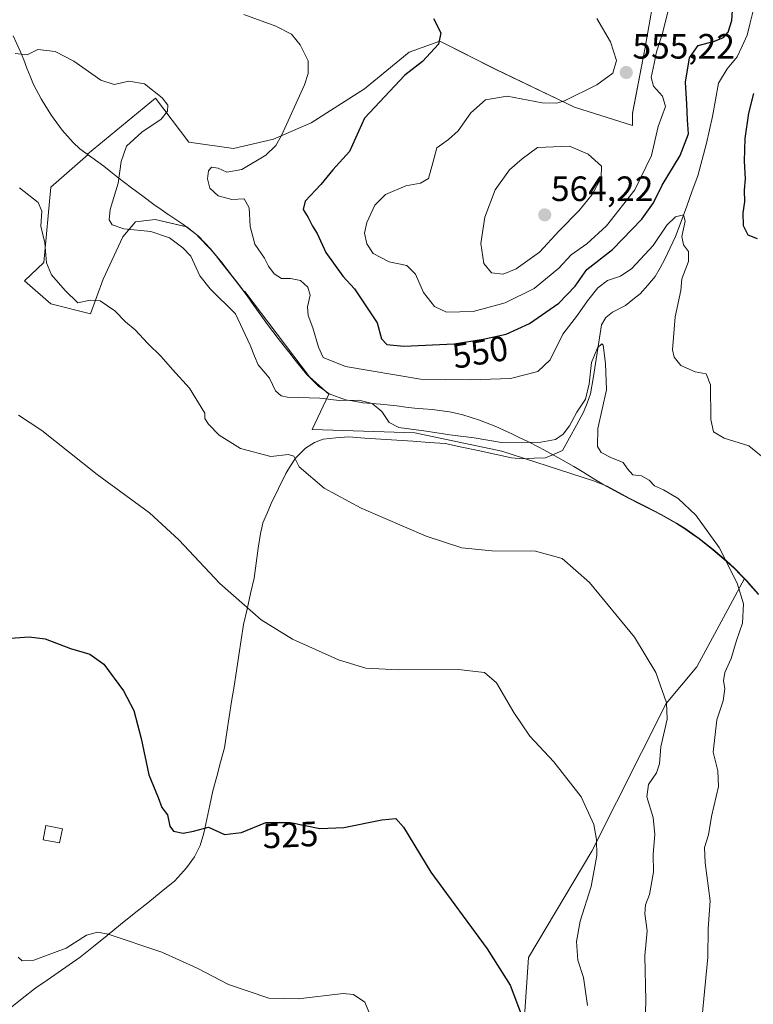
# Model space of a CAD drawing. Units: metres. Extents: x 641892 to 645359, y 4713689 to 4716073.
# Drawn here: x 644928 to 645136, y 4715584 to 4715865 of the extents above; entities that cross this region are included whole.
import ezdxf
from ezdxf.enums import TextEntityAlignment as Align

# ---------------------------------------------------------------- set-up
doc = ezdxf.new("R2010")
doc.units = ezdxf.units.M
doc.header["$MEASUREMENT"] = 0
for name, color, linetype, lineweight in [('Arbolado forestal CxS', 92, 'Continuous', 0), ('Carátula', 7, 'Continuous', 5), ('Corriente natural lineal', 142, 'Continuous', 13), ('Cultivos herbáceos CxS', 92, 'Continuous', 0), ('Curva de nivel maestra', 36, 'Continuous', 30), ('Curva de nivel normal', 36, 'Continuous', 0), ('Edificación ligera', 1, 'Continuous', 0), ('Edificación ligera Cxs', 1, 'Continuous', 0), ('Matorral CxS', 135, 'Continuous', 0), ('Municipio', 9, 'Continuous', 13), ('Municipio CxS', 142, 'Continuous', 0), ('Punto de cota en terreno', 7, 'Continuous', 0), ('Rótulo de curva de nivel directora', 19, 'Continuous', 0), ('Rótulo de punto de cota en terreno', 19, 'Continuous', 0)]:
    doc.layers.add(name, color=color, linetype=linetype, lineweight=lineweight)
doc.styles.add('Arial', font='txt', dxfattribs={"height": 0.2})

# ---------------------------------------------------------------- blocks, each defined once
blk = doc.blocks.new('*U150')
at = {"layer": 'Cultivos herbáceos CxS', "color": 92, "linetype": 'Continuous', "lineweight": 0}
blk.add_polyline3d([(645108.9451, 4715876.2079, 556.1326), (645105.4647, 4715856.1869, 554.7024), (645101.9835, 4715837.907, 556.1679), (645101.9833, 4715834.425, 556.9143), (645085.4515, 4715839.6471, 556.1979), (645063.1277, 4715850.4012, 553.4146), (645047.1539, 4715858.4742, 550.5131), (645038.4639, 4715855.3163, 549.7933), (645025.7147, 4715844.8743, 548.4516), (645010.5825, 4715835.1625, 546.6905), (644999.8375, 4715830.5865, 545.5388), (644988.4355, 4715827.9095, 544.1349), (644975.7106, 4715829.6665, 542.9386), (644966.2425, 4715842.2597, 539.9455), (644946.9075, 4715826.2756, 538.97), (644947.0787, 4715826.1523, 538.9697), (644936.4767, 4715816.9183, 536.3631), (644934.4882, 4715795.4455, 535.0727), (644928.9813, 4715790.2289, 533.2485), (644936.4761, 4715783.6709, 533.3209), (644947.7867, 4715780.8431, 534.1452), (644951.3215, 4715790.7402, 535.8313), (644956.9769, 4715802.7577, 538.9289), (644960.5117, 4715806.9993, 540.0972), (644966.1671, 4715807.7062, 540.5163), (644975.1125, 4715805.6418, 541.3725), (644978.0181, 4715803.3645, 541.6266), (644978.4581, 4715802.9645, 541.678), (644981.918, 4715799.3545, 541.821), (644985.0779, 4715795.4745, 541.9545), (644988.1279, 4715791.4945, 541.8602), (644989.3079, 4715789.9945, 541.8324), (644991.3729, 4715787.2659, 541.624), (644991.6157, 4715787.2054, 541.664), (645010.085, 4715762.9335, 541.9337), (645015.5955, 4715757.9662, 539.669), (645010.8118, 4715747.9045, 536.2587), (645040.0551, 4715746.9707, 538.6376), (645064.8132, 4715741.7583, 538.3375), (645090.8741, 4715733.2883, 538.4006), (645094.7167, 4715731.8168, 538.6197), (645096.8267, 4715730.6039, 538.5469), (645101.2368, 4715728.2541, 538.4984), (645105.7167, 4715726.0039, 538.6235), (645110.1666, 4715723.7239, 538.8447), (645114.5165, 4715721.2637, 539.09), (645116.9066, 4715719.7637, 539.2672), (645120.9766, 4715716.8637, 539.5126), (645124.8964, 4715713.7539, 539.8668), (645128.6963, 4715710.4837, 540.2121), (645131.0164, 4715708.3937, 540.5681), (645133.8063, 4715705.5038, 541.0127), (645129.7371, 4715697.9503, 539.7406), (645120.2535, 4715680.3467, 537.7471), (645111.5527, 4715669.9007, 536.017), (645090.3769, 4715627.8955, 530.4275), (645072.3955, 4715597.6499, 526.1257), (645069.6559, 4715557.0471, 525.3591)], dxfattribs=at)
blk = doc.blocks.new('*U152')
at = {"layer": 'Matorral CxS', "color": 135, "linetype": 'Continuous', "lineweight": 0}
blk.add_polyline3d([(645069.6559, 4715557.0471, 525.3591), (645072.3955, 4715597.6499, 526.1257), (645090.3769, 4715627.8955, 530.4275), (645111.5527, 4715669.9007, 536.017), (645120.2535, 4715680.3467, 537.7471), (645129.7371, 4715697.9503, 539.7406), (645133.8063, 4715705.5038, 541.0127), (645134.4963, 4715704.7937, 541.1514), (645137.8262, 4715701.0437, 542.1306)], dxfattribs=at)
blk = doc.blocks.new('*U178')
at = {"layer": 'Curva de nivel normal', "color": 36, "linetype": 'Continuous', "lineweight": 0}
blk.add_polyline3d([(645112.19, 4715867.53, 555), (645110.49, 4715860.59, 555), (645108.76, 4715855.44, 555), (645108.14, 4715852.1, 555), (645107.32, 4715848.14, 555), (645107.92, 4715845.65, 555), (645110.52, 4715842.77, 555), (645111.34, 4715839.87, 555), (645109.32, 4715834.14, 555), (645107.41, 4715825.93, 555), (645102.62, 4715816.14, 555), (645094.54, 4715805.87, 555), (645089.01, 4715800.74, 555), (645084.51, 4715797.65, 555), (645080.99, 4715793.8, 555), (645073.99, 4715788.05, 555), (645065.74, 4715783.99, 555), (645056.66, 4715781.53, 555), (645049.06, 4715781.35, 555), (645045.61, 4715782.9, 555), (645042.49, 4715786.9, 555), (645040.27, 4715792.11, 555), (645037.73, 4715794.61, 555), (645032.74, 4715795.61, 555), (645028.2, 4715798.03, 555), (645026.37, 4715800.72, 555), (645025.72, 4715803.8, 555), (645026.39, 4715806.8, 555), (645028.68, 4715811.79, 555), (645031.68, 4715814.76, 555), (645037.47, 4715817.29, 555), (645041.67, 4715818, 555), (645043.89, 4715819.33, 555), (645045.16, 4715823.78, 555), (645046.25, 4715828.09, 555), (645049.58, 4715830.44, 555), (645052.32, 4715832.92, 555), (645055.99, 4715838.01, 555), (645060.16, 4715841.75, 555), (645066.31, 4715842.79, 555), (645076.22, 4715840.9, 555), (645080.4, 4715840.78, 555), (645082.6, 4715841.5, 555), (645091.78, 4715846, 555), (645096.36, 4715849.37, 555), (645097.45, 4715852.99, 555), (645095.75, 4715858.29, 555), (645091.84, 4715864.9, 555)], dxfattribs=at)
blk = doc.blocks.new('*U185')
at = {"layer": 'Curva de nivel normal', "color": 36, "linetype": 'Continuous', "lineweight": 0}
blk.add_polyline3d([(644991.37, 4715866.01, 545), (645000.51, 4715862.71, 545), (645004.93, 4715860.4, 545), (645007.43, 4715857.45, 545), (645009.68, 4715852.87, 545), (645009.67, 4715849.22, 545), (645008.6, 4715845.99, 545), (645002.1, 4715831.56, 545), (645000.52, 4715828.75, 545), (644997.68, 4715825.96, 545), (644990.84, 4715821.95, 545), (644986.51, 4715821.14, 545), (644984.04, 4715822.29, 545), (644982.2, 4715822.56, 545), (644981.28, 4715821.52, 545), (644981.01, 4715819.31, 545), (644981.73, 4715816.64, 545), (644984.08, 4715814.46, 545), (644987.96, 4715813.4, 545), (644991.51, 4715813.53, 545), (644992.89, 4715811.03, 545), (644993.2, 4715805.74, 545), (644994.47, 4715800.68, 545), (644997.21, 4715796.72, 545), (644998.42, 4715794.41, 545), (645000.03, 4715792.19, 545), (645002.1, 4715790.92, 545), (645004.66, 4715790.93, 545), (645007.5, 4715790.28, 545), (645009.62, 4715788.45, 545), (645010.26, 4715786.18, 545), (645009.46, 4715782.87, 545), (645009.64, 4715780.37, 545), (645011.01, 4715776.85, 545), (645012.66, 4715771.34, 545), (645013.99, 4715768.4, 545), (645020.3, 4715765.85, 545), (645041.66, 4715762.22, 545), (645055.92, 4715762.04, 545), (645067.28, 4715762.39, 545), (645075.04, 4715764.38, 545), (645078.54, 4715767.75, 545), (645082.18, 4715775.06, 545), (645086.35, 4715780.42, 545), (645089.17, 4715784.54, 545), (645092.07, 4715788.21, 545), (645094.86, 4715790.37, 545), (645098.54, 4715791.53, 545), (645101.8, 4715793.7, 545), (645107.85, 4715800.26, 545), (645111.77, 4715806.11, 545), (645114.21, 4715808.48, 545), (645116.5, 4715809.04, 545), (645116.95, 4715807.17, 545), (645115.97, 4715802.82, 545), (645116.44, 4715800.47, 545), (645117.94, 4715798.54, 545), (645117.94, 4715795.77, 545), (645116.02, 4715790.79, 545), (645115.68, 4715787.44, 545), (645114.14, 4715779.99, 545), (645113.36, 4715770.58, 545), (645113.79, 4715768.54, 545), (645115.69, 4715766.17, 545), (645119.77, 4715764.34, 545), (645122.92, 4715763.74, 545), (645124.12, 4715760.65, 545), (645124.27, 4715750.73, 545), (645125, 4715747.2, 545), (645128.06, 4715745.45, 545), (645135.08, 4715743.28, 545), (645139.74, 4715739.49, 545)], dxfattribs=at)
blk = doc.blocks.new('*U194')
at = {"layer": 'Curva de nivel normal', "color": 36, "linetype": 'Continuous', "lineweight": 0}
blk.add_polyline3d([(645089.12, 4715583.94, 530), (645087.99, 4715591.9, 530), (645086.44, 4715596.87, 530), (645086, 4715602.2, 530), (645087.1, 4715608, 530), (645090.25, 4715617.82, 530), (645091.78, 4715626.64, 530), (645091.74, 4715631.16, 530), (645090.93, 4715635.47, 530), (645087.38, 4715643.36, 530), (645079.59, 4715653.34, 530), (645072.8, 4715660.62, 530), (645068.16, 4715667.4, 530), (645063.31, 4715675.8, 530), (645059.86, 4715678.76, 530), (645052.38, 4715679.61, 530), (645035.4, 4715679.5, 530), (645026.13, 4715679.96, 530), (645018.33, 4715682.32, 530), (645005.24, 4715688.27, 530), (644996.31, 4715693.74, 530), (644991.58, 4715697.89, 530), (644984.54, 4715704.12, 530), (644972.9, 4715716.54, 530), (644964.49, 4715724.16, 530), (644949.6, 4715735.14, 530), (644933.91, 4715747.67, 530), (644927.24, 4715752.03, 530)], dxfattribs=at)
blk = doc.blocks.new('*U197')
at = {"layer": 'Curva de nivel maestra', "color": 36, "linetype": 'Continuous', "lineweight": 30}
for points in [[(645045.3, 4715864.88, 550), (645047.42, 4715860.82, 550), (645046.76, 4715857.56, 550), (645042.24, 4715852.7, 550), (645037.2, 4715848.76, 550), (645025.73, 4715836.54, 550), (645021.46, 4715827, 550), (645016.67, 4715821.81, 550), (645013.28, 4715817.67, 550), (645008.8, 4715812.93, 550), (645008.28, 4715810.49, 550), (645009.72, 4715808.26, 550), (645010.94, 4715805.8, 550), (645012.22, 4715803.71, 550), (645014.74, 4715798.26, 550), (645019.51, 4715791.6, 550), (645022.82, 4715787.93, 550), (645029.32, 4715778.32, 550), (645030.59, 4715773.73, 550), (645032.07, 4715772.06, 550), (645036.92, 4715771.65, 550), (645051.24, 4715772.27, 550), (645059.44, 4715773.66, 550), (645066.02, 4715775.03, 550), (645072.7, 4715778.06, 550), (645081, 4715783.9, 550), (645085.7, 4715788.68, 550), (645089, 4715793.47, 550), (645096.32, 4715799.12, 550), (645104.66, 4715807.75, 550), (645107.92, 4715812.44, 550), (645110.42, 4715817.49, 550), (645115.49, 4715825.87, 550), (645117.86, 4715832.1, 550), (645117.58, 4715836.06, 550), (645117.43, 4715840.54, 550), (645117.09, 4715846.81, 550), (645118.23, 4715853.7, 550), (645120.69, 4715857.18, 550), (645125.32, 4715858.44, 550), (645127.84, 4715859.46, 550), (645129.15, 4715861.02, 550), (645130.27, 4715864.29, 550), (645130.39, 4715867.18, 550)], [(645136.4, 4715843.55, 550), (645134.98, 4715837.93, 550), (645133.97, 4715830.71, 550), (645133.77, 4715824.33, 550), (645134.05, 4715819.28, 550), (645133.78, 4715816.01, 550), (645133.83, 4715812.72, 550), (645133.4, 4715809.63, 550), (645133.46, 4715806.02, 550), (645134.8, 4715803.36, 550), (645137.47, 4715802.3, 550)]]:
    blk.add_polyline3d(points, dxfattribs=at)
blk = doc.blocks.new('5PATER')
at = {"layer": 'Carátula', "linetype": 'Continuous', "lineweight": 5}
h = blk.add_hatch(color=250, dxfattribs=at)
edge = h.paths.add_edge_path()
edge.add_ellipse((0, 0.01), major_axis=(-1.33, -1.34), ratio=0.999422, start_angle=0, end_angle=360)

msp = doc.modelspace()

# ---------------------------------------------------------------- linework, layer by layer
at = {"layer": 'Arbolado forestal CxS', "color": 92, "linetype": 'Continuous', "lineweight": 0}
for points in [[(645137.83, 4715701.04, 542.13), (645134.5, 4715704.79, 541.15), (645133.81, 4715705.5, 541.01), (645131.02, 4715708.39, 540.57), (645128.7, 4715710.48, 540.21), (645124.9, 4715713.75, 539.87), (645120.98, 4715716.86, 539.51), (645116.91, 4715719.76, 539.27), (645114.52, 4715721.26, 539.09), (645110.17, 4715723.72, 538.84), (645105.72, 4715726, 538.62), (645101.24, 4715728.25, 538.5), (645096.83, 4715730.6, 538.55), (645094.72, 4715731.82, 538.62), (645090.87, 4715733.29, 538.4), (645064.81, 4715741.76, 538.34), (645040.06, 4715746.97, 538.64), (645010.81, 4715747.9, 536.26), (645015.6, 4715757.97, 539.67), (645010.08, 4715762.93, 541.93), (644991.62, 4715787.21, 541.66), (644991.37, 4715787.27, 541.62), (644989.31, 4715789.99, 541.83), (644988.13, 4715791.49, 541.86), (644985.08, 4715795.47, 541.95), (644981.92, 4715799.35, 541.82), (644978.46, 4715802.96, 541.68), (644978.02, 4715803.36, 541.63), (644975.11, 4715805.64, 541.37), (644966.17, 4715807.71, 540.52), (644960.51, 4715807, 540.1), (644956.98, 4715802.76, 538.93), (644951.32, 4715790.74, 535.83), (644947.79, 4715780.84, 534.15), (644936.48, 4715783.67, 533.32), (644928.98, 4715790.23, 533.25), (644934.49, 4715795.45, 535.07), (644936.48, 4715816.92, 536.36), (644947.08, 4715826.15, 538.97), (644946.91, 4715826.28, 538.97), (644966.24, 4715842.26, 539.95), (644975.71, 4715829.67, 542.94), (644988.44, 4715827.91, 544.13), (644999.84, 4715830.59, 545.54), (645010.58, 4715835.16, 546.69), (645025.71, 4715844.87, 548.45), (645038.46, 4715855.32, 549.79), (645047.15, 4715858.47, 550.51), (645063.13, 4715850.4, 553.41), (645085.45, 4715839.65, 556.2), (645101.98, 4715834.43, 556.91), (645101.98, 4715837.91, 556.17), (645105.46, 4715856.19, 554.7), (645108.95, 4715876.21, 556.13)], [(645108.95, 4715876.21, 556.13), (645105.46, 4715856.19, 554.7), (645101.98, 4715837.91, 556.17), (645101.98, 4715834.43, 556.91), (645085.45, 4715839.65, 556.2), (645063.13, 4715850.4, 553.41), (645047.15, 4715858.47, 550.51), (645038.46, 4715855.32, 549.79), (645025.71, 4715844.87, 548.45), (645010.58, 4715835.16, 546.69), (644999.84, 4715830.59, 545.54), (644988.44, 4715827.91, 544.13), (644975.71, 4715829.67, 542.94), (644966.24, 4715842.26, 539.95), (644946.91, 4715826.28, 538.97), (644947.08, 4715826.15, 538.97), (644936.48, 4715816.92, 536.36), (644934.49, 4715795.45, 535.07), (644928.98, 4715790.23, 533.25), (644936.48, 4715783.67, 533.32), (644947.79, 4715780.84, 534.15), (644951.32, 4715790.74, 535.83), (644956.98, 4715802.76, 538.93), (644960.51, 4715807, 540.1), (644966.17, 4715807.71, 540.52), (644975.11, 4715805.64, 541.37), (644978.02, 4715803.36, 541.63), (644978.46, 4715802.96, 541.68), (644981.92, 4715799.35, 541.82), (644985.08, 4715795.47, 541.95), (644988.13, 4715791.49, 541.86), (644989.31, 4715789.99, 541.83), (644991.37, 4715787.27, 541.62), (644991.62, 4715787.21, 541.66), (645010.08, 4715762.93, 541.93), (645015.6, 4715757.97, 539.67), (645010.81, 4715747.9, 536.26), (645040.06, 4715746.97, 538.64), (645064.81, 4715741.76, 538.34), (645090.87, 4715733.29, 538.4), (645094.72, 4715731.82, 538.62), (645096.83, 4715730.6, 538.55), (645101.24, 4715728.25, 538.5), (645105.72, 4715726, 538.62), (645110.17, 4715723.72, 538.84), (645114.52, 4715721.26, 539.09), (645116.91, 4715719.76, 539.27), (645120.98, 4715716.86, 539.51), (645124.9, 4715713.75, 539.87), (645128.7, 4715710.48, 540.21), (645131.02, 4715708.39, 540.57), (645133.81, 4715705.5, 541.01)], [(645133.81, 4715705.5, 541.01), (645134.5, 4715704.79, 541.15), (645137.83, 4715701.04, 542.13)]]:
    msp.add_polyline3d(points, dxfattribs=at)
at = {"layer": 'Corriente natural lineal', "color": 142, "linetype": 'Continuous', "lineweight": 13}
msp.add_polyline3d([(645136.27, 4715867.13, 549.05), (645135.45, 4715863.65, 549.11), (645134.62, 4715860.17, 549), (645133.19, 4715857.07, 548.82), (645131.76, 4715853.96, 548.57), (645128.91, 4715850.56, 548.5), (645126.48, 4715846.53, 548.31), (645125.59, 4715841.76, 548.04), (645124.7, 4715836.98, 547.79), (645123.87, 4715833.2, 547.63), (645123.04, 4715829.42, 547.4), (645121.81, 4715824.79, 546.85), (645120.58, 4715820.16, 546.52), (645118.98, 4715815.82, 546.07), (645117.39, 4715811.49, 545.43), (645115.79, 4715807.15, 545.07), (645114.19, 4715802.81, 544.63), (645112.69, 4715799.63, 543.94), (645111.19, 4715796.44, 543.45), (645109.8, 4715793.97, 543.35), (645108.4, 4715791.5, 543.07), (645106.29, 4715789.02, 542.39), (645104.18, 4715786.54, 542.21), (645102.06, 4715784.87, 541.78), (645099.94, 4715783.2, 541.49), (645096.28, 4715781.27, 541.16), (645094.38, 4715779.77, 540.9), (645093.16, 4715777.72, 540.56), (645092.39, 4715772.81, 540.2), (645091.61, 4715767.9, 539.78), (645090.84, 4715762.98, 539.92), (645090.06, 4715758.07, 540.04), (645089.05, 4715755.44, 539.88), (645088.03, 4715752.81, 539.54), (645086.05, 4715749.18, 539.02), (645084.07, 4715745.54, 539.18), (645082.09, 4715741.91, 538.96), (645079.66, 4715740.9, 538.94), (645077.22, 4715739.88, 538.78), (645073.99, 4715739.74, 538.71), (645070.75, 4715739.6, 538.67), (645067.54, 4715739.85, 538.86), (645062.82, 4715740.87, 538.94), (645058.1, 4715741.9, 538.81), (645053.37, 4715742.92, 538.51), (645048.65, 4715743.94, 538.54), (645044.08, 4715744.25, 538.64), (645039.51, 4715744.56, 538.63), (645034.94, 4715744.87, 538.47), (645030.37, 4715745.18, 538.04), (645025.8, 4715745.49, 537.5), (645021.23, 4715745.8, 537.16), (645017.59, 4715745.5, 536.87), (645013.95, 4715745.19, 536.35), (645011.53, 4715744.21, 535.68), (645008.92, 4715742.57, 535.42), (645006.07, 4715739.73, 535.06), (645004.7, 4715737.55, 534.72), (645003.33, 4715735.36, 534.31), (645001.23, 4715731.12, 533.64), (644999.12, 4715726.88, 533.33), (644997.98, 4715724.14, 532.94), (644996.83, 4715721.39, 532.53), (644996.47, 4715719.88, 532.33), (644996.1, 4715718.34, 532.14), (644995.5, 4715714.1, 531.67), (644994.89, 4715709.87, 531.26), (644994.29, 4715705.63, 530.84), (644993.29, 4715701.22, 530.36), (644992.28, 4715696.81, 529.89), (644991.28, 4715692.4, 529.45), (644990.61, 4715688.02, 529.07), (644989.93, 4715683.63, 528.74), (644989.26, 4715679.25, 528.37), (644988.58, 4715674.87, 528), (644987.91, 4715670.48, 527.65), (644987.23, 4715666.1, 527.33), (644986.56, 4715661.71, 526.98), (644985.88, 4715657.33, 526.66), (644984.77, 4715653.22, 526.43), (644983.67, 4715649.12, 526.19), (644982.56, 4715645.01, 525.8), (644981.7, 4715641.01, 525.42), (644980.85, 4715637, 525.13), (644979.99, 4715633, 524.81), (644978.97, 4715629.48, 524.51), (644977.34, 4715626.31, 524.06), (644975.11, 4715623.16, 523.52), (644973.41, 4715621.29, 523.18), (644971.71, 4715619.42, 522.68), (644967.87, 4715616.31, 522.03), (644964.02, 4715613.21, 521.39), (644960.18, 4715610.1, 520.88), (644956.33, 4715607, 520.39), (644952.49, 4715603.89, 519.78), (644948.64, 4715600.79, 519.19), (644944.8, 4715597.68, 518.67), (644941.66, 4715595.5, 518.47), (644938.51, 4715593.32, 518.18), (644935.37, 4715591.13, 518.06), (644932.22, 4715588.95, 517.78), (644928.33, 4715585.91, 517.4), (644924.44, 4715582.86, 516.79)], dxfattribs=at)
at = {"layer": 'Cultivos herbáceos CxS', "color": 92, "linetype": 'Continuous', "lineweight": 0}
for points in [[(645108.95, 4715876.21, 556.13), (645105.46, 4715856.19, 554.7), (645101.98, 4715837.91, 556.17), (645101.98, 4715834.43, 556.91), (645085.45, 4715839.65, 556.2), (645063.13, 4715850.4, 553.41), (645047.15, 4715858.47, 550.51), (645038.46, 4715855.32, 549.79), (645025.71, 4715844.87, 548.45), (645010.58, 4715835.16, 546.69), (644999.84, 4715830.59, 545.54), (644988.44, 4715827.91, 544.13), (644975.71, 4715829.67, 542.94), (644966.24, 4715842.26, 539.95), (644946.91, 4715826.28, 538.97), (644947.08, 4715826.15, 538.97), (644936.48, 4715816.92, 536.36), (644934.49, 4715795.45, 535.07), (644928.98, 4715790.23, 533.25), (644936.48, 4715783.67, 533.32), (644947.79, 4715780.84, 534.15), (644951.32, 4715790.74, 535.83), (644956.98, 4715802.76, 538.93), (644960.51, 4715807, 540.1), (644966.17, 4715807.71, 540.52), (644975.11, 4715805.64, 541.37), (644978.02, 4715803.36, 541.63), (644978.46, 4715802.96, 541.68), (644981.92, 4715799.35, 541.82), (644985.08, 4715795.47, 541.95), (644988.13, 4715791.49, 541.86), (644989.31, 4715789.99, 541.83), (644991.37, 4715787.27, 541.62), (644991.62, 4715787.21, 541.66), (645010.08, 4715762.93, 541.93), (645015.6, 4715757.97, 539.67), (645010.81, 4715747.9, 536.26), (645040.06, 4715746.97, 538.64), (645064.81, 4715741.76, 538.34), (645090.87, 4715733.29, 538.4), (645094.72, 4715731.82, 538.62), (645096.83, 4715730.6, 538.55), (645101.24, 4715728.25, 538.5), (645105.72, 4715726, 538.62), (645110.17, 4715723.72, 538.84), (645114.52, 4715721.26, 539.09), (645116.91, 4715719.76, 539.27), (645120.98, 4715716.86, 539.51), (645124.9, 4715713.75, 539.87), (645128.7, 4715710.48, 540.21), (645131.02, 4715708.39, 540.57), (645133.81, 4715705.5, 541.01)], [(645133.81, 4715705.5, 541.01), (645129.74, 4715697.95, 539.74), (645120.25, 4715680.35, 537.75), (645111.55, 4715669.9, 536.02), (645090.38, 4715627.9, 530.43), (645072.4, 4715597.65, 526.13), (645069.66, 4715557.05, 525.36), (645054.95, 4715529.64, 522.48), (645041.58, 4715486.2, 518.88), (645037.47, 4715469.42, 517.1), (645034.52, 4715415.35, 512.75), (645034.98, 4715373.93, 510.13), (645035.85, 4715354.78, 508.97), (645054.12, 4715323.44, 510.43), (645065.95, 4715298.9, 511.44), (645076.14, 4715289.56, 512.85), (645093.11, 4715279.37, 513.43), (645110.46, 4715275.8, 513.56), (645137.25, 4715258.14, 511.4), (645147.44, 4715264.16, 513.02), (645166.97, 4715264.08, 514.34), (645175.93, 4715261.29, 514.41)]]:
    msp.add_polyline3d(points, dxfattribs=at)
at = {"layer": 'Curva de nivel maestra', "color": 36, "linetype": 'Continuous', "lineweight": 30}
msp.add_polyline3d([(644925, 4715688.48, 525), (644930.32, 4715688.93, 525), (644934.87, 4715688.34, 525), (644942.07, 4715685.6, 525), (644947.57, 4715683.98, 525), (644951.52, 4715681.14, 525), (644957.14, 4715673.56, 525), (644960.03, 4715667.92, 525), (644962.12, 4715659.98, 525), (644964.36, 4715649.58, 525), (644967.01, 4715643.18, 525), (644968.05, 4715640.35, 525), (644969.66, 4715638.18, 525), (644970.35, 4715635.04, 525), (644971.36, 4715633.53, 525), (644974.08, 4715632.97, 525), (644977.02, 4715633.58, 525), (644981.28, 4715634.72, 525), (644985.88, 4715632.63, 525), (644990.67, 4715633.15, 525), (644997.67, 4715636.04, 525), (645004.67, 4715636.05, 525), (645013, 4715634.38, 525), (645019.8, 4715634.66, 525), (645030.67, 4715636.83, 525), (645034.65, 4715637.21, 525), (645036.8, 4715634.69, 525), (645044.63, 4715621.86, 525), (645060.66, 4715600.08, 525), (645067.12, 4715589.73, 525), (645070.54, 4715580.69, 525)], dxfattribs=at)
at = {"layer": 'Curva de nivel normal', "color": 36, "linetype": 'Continuous', "lineweight": 0}
for points in [[(644926.3, 4715854.91, 540), (644929.69, 4715854.52, 540), (644932.78, 4715856.07, 540), (644937.7, 4715855.51, 540), (644943.01, 4715852.72, 540), (644950.68, 4715847.39, 540), (644954.47, 4715846.1, 540), (644958.65, 4715847.05, 540), (644963.12, 4715846.32, 540), (644968.13, 4715842.33, 540), (644969.72, 4715840.28, 540), (644969.7, 4715838.52, 540), (644967.88, 4715836.21, 540), (644962.32, 4715832.54, 540), (644957.97, 4715828.54, 540), (644956.5, 4715824.22, 540), (644955.59, 4715818.06, 540), (644953.38, 4715810.57, 540), (644953.02, 4715807.55, 540), (644953.9, 4715806.15, 540), (644957.23, 4715805.05, 540), (644964.88, 4715804.32, 540), (644970.25, 4715802.5, 540), (644974.06, 4715799.6, 540), (644976.29, 4715797.29, 540), (644978.9, 4715791.62, 540), (644981.84, 4715788, 540), (644989.01, 4715780.86, 540), (644993.16, 4715771.87, 540), (644994.4, 4715768.82, 540), (644995.48, 4715766.3, 540), (644998.71, 4715762.55, 540), (645000.43, 4715758.92, 540), (645001.98, 4715757.49, 540), (645003.8, 4715757.13, 540), (645013, 4715756.81, 540), (645018.53, 4715756.17, 540), (645024.12, 4715756.26, 540), (645027.91, 4715755.3, 540), (645030.68, 4715753.05, 540), (645032.7, 4715749.9, 540), (645035.48, 4715748.44, 540), (645043.28, 4715747.48, 540), (645049.97, 4715746.36, 540), (645056.96, 4715745.52, 540), (645064.73, 4715744.25, 540), (645075.88, 4715744.34, 540), (645080.06, 4715745.06, 540), (645082.25, 4715746.6, 540), (645084.07, 4715748.95, 540), (645086.14, 4715752.8, 540), (645088.55, 4715756.58, 540), (645089.68, 4715760.93, 540), (645090.29, 4715767, 540), (645091.99, 4715771.14, 540), (645093.23, 4715772.29, 540), (645093.67, 4715771.91, 540), (645094.28, 4715766.68, 540), (645094.53, 4715759.22, 540), (645092.15, 4715748.24, 540), (645092.02, 4715743.1, 540), (645093.1, 4715741.35, 540), (645095.76, 4715739.98, 540), (645099.28, 4715738.51, 540), (645100.52, 4715736.74, 540), (645102.11, 4715735, 540), (645104.54, 4715734.76, 540), (645106.74, 4715733.48, 540), (645108.24, 4715731.86, 540), (645110.82, 4715730.75, 540), (645114.92, 4715728.3, 540), (645120, 4715723.55, 540), (645126.63, 4715714.29, 540), (645131.77, 4715704.18, 540), (645133.6, 4715698.24, 540), (645133.25, 4715692.77, 540), (645131.55, 4715687.82, 540), (645130.02, 4715682.77, 540), (645128.22, 4715678.75, 540), (645127.87, 4715676.36, 540), (645128.28, 4715674.21, 540), (645127.79, 4715670.65, 540), (645125.92, 4715665.3, 540), (645124.89, 4715656.07, 540), (645126.25, 4715650.79, 540), (645126.48, 4715646.31, 540), (645124.42, 4715637.75, 540), (645123.55, 4715632.56, 540), (645122.5, 4715628.89, 540), (645122.61, 4715624.56, 540), (645124.08, 4715613.72, 540), (645123.46, 4715605.89, 540), (645123.36, 4715597.73, 540), (645121.82, 4715580.9, 540)], [(645065.19, 4715792.14, 560), (645068.89, 4715793.62, 560), (645075.47, 4715798.36, 560), (645081.14, 4715804.48, 560), (645086.76, 4715810.21, 560), (645090.51, 4715814.79, 560), (645093.05, 4715819.53, 560), (645093.13, 4715822.83, 560), (645089.4, 4715826.27, 560), (645084.05, 4715828.6, 560), (645074.92, 4715828.21, 560), (645070.59, 4715824.92, 560), (645066.98, 4715821.87, 560), (645062.92, 4715816.15, 560), (645059.98, 4715808.33, 560), (645058.85, 4715800.82, 560), (645059.63, 4715795.15, 560), (645061.89, 4715792.54, 560), (645065.19, 4715792.14, 560)], [(645105.44, 4715575.24, 535), (645105.72, 4715585.42, 535), (645105.48, 4715598.06, 535), (645106.13, 4715605.18, 535), (645105.45, 4715610, 535), (645105.64, 4715612.56, 535), (645106.78, 4715615.56, 535), (645107.91, 4715621.89, 535), (645107.89, 4715626.99, 535), (645108.36, 4715632.65, 535), (645107.89, 4715637.46, 535), (645106.09, 4715643.31, 535), (645106.52, 4715646.82, 535), (645108.78, 4715650.18, 535), (645109.61, 4715652.71, 535), (645110.03, 4715657.57, 535), (645111.84, 4715665.44, 535), (645111.68, 4715670.07, 535), (645108.64, 4715678.73, 535), (645102.52, 4715688.76, 535), (645089.76, 4715704.4, 535), (645081.99, 4715711.19, 535), (645074.41, 4715713.28, 535), (645061.91, 4715713.34, 535), (645053.42, 4715714.25, 535), (645043.25, 4715717.57, 535), (645024.77, 4715725.52, 535), (645014.25, 4715731.17, 535), (645007.14, 4715737.33, 535), (645005.56, 4715740.28, 535), (645004.1, 4715740.84, 535), (644999.08, 4715740.18, 535), (644990.47, 4715742.49, 535), (644984.39, 4715746.27, 535), (644981.36, 4715749.41, 535), (644980.26, 4715751.01, 535), (644980.28, 4715752.55, 535), (644975.96, 4715759.68, 535), (644971.08, 4715764.96, 535), (644967.84, 4715768.71, 535), (644963.92, 4715772.46, 535), (644960.46, 4715776.32, 535), (644957.71, 4715778.58, 535), (644954.68, 4715781.65, 535), (644950.52, 4715784.56, 535), (644947.68, 4715784.77, 535), (644944.15, 4715783.99, 535), (644940.56, 4715787.47, 535), (644936.63, 4715791.98, 535), (644935.23, 4715795.36, 535), (644934.71, 4715801.06, 535), (644933.64, 4715805.78, 535), (644933.93, 4715810.06, 535), (644932.84, 4715812.54, 535), (644927.52, 4715816.72, 535)], [(644927.16, 4715597.74, 520), (644928.31, 4715596.65, 520), (644931.6, 4715596.87, 520), (644940.82, 4715600.25, 520), (644946.57, 4715604, 520), (644949.78, 4715604.84, 520), (644952.82, 4715604.26, 520), (644968.07, 4715599.15, 520), (644978.14, 4715594.6, 520), (644987.03, 4715589.97, 520), (644998.46, 4715586.08, 520), (645006.8, 4715585.83, 520), (645019.65, 4715587.36, 520), (645022.55, 4715587.07, 520), (645025.76, 4715584.91, 520), (645028.85, 4715577.58, 520)]]:
    msp.add_polyline3d(points, dxfattribs=at)
at = {"layer": 'Edificación ligera', "color": 1, "linetype": 'Continuous', "lineweight": 0}
msp.add_polyline3d([(644939.78, 4715634.23, 522.89), (644938.96, 4715630.21, 522.63), (644934.25, 4715631.15, 521.69), (644935.05, 4715635.18, 521.74), (644939.78, 4715634.23, 522.89)], dxfattribs=at)
at = {"layer": 'Edificación ligera Cxs', "color": 1, "linetype": 'Continuous', "lineweight": 0}
msp.add_polyline3d([(644939.78, 4715634.23, 522.89), (644938.96, 4715630.21, 522.63), (644934.25, 4715631.15, 521.69), (644935.05, 4715635.18, 521.74), (644939.78, 4715634.23, 522.89)], close=True, dxfattribs=at)
at = {"layer": 'Matorral CxS', "color": 135, "linetype": 'Continuous', "lineweight": 0}
for points in [[(645133.81, 4715705.5, 541.01), (645129.74, 4715697.95, 539.74), (645120.25, 4715680.35, 537.75), (645111.55, 4715669.9, 536.02), (645090.38, 4715627.9, 530.43), (645072.4, 4715597.65, 526.13), (645069.66, 4715557.05, 525.36), (645054.95, 4715529.64, 522.48), (645041.58, 4715486.2, 518.88), (645037.47, 4715469.42, 517.1), (645034.52, 4715415.35, 512.75), (645034.98, 4715373.93, 510.13), (645035.85, 4715354.78, 508.97), (645054.12, 4715323.44, 510.43), (645065.95, 4715298.9, 511.44), (645076.14, 4715289.56, 512.85), (645093.11, 4715279.37, 513.43), (645110.46, 4715275.8, 513.56), (645137.25, 4715258.14, 511.4), (645147.44, 4715264.16, 513.02), (645166.97, 4715264.08, 514.34), (645175.93, 4715261.29, 514.41)], [(645133.81, 4715705.5, 541.01), (645134.5, 4715704.79, 541.15), (645137.83, 4715701.04, 542.13)]]:
    msp.add_polyline3d(points, dxfattribs=at)
at = {"layer": 'Municipio', "color": 9, "linetype": 'Continuous', "lineweight": 13}
msp.add_polyline3d([(644925.78, 4715860, 540.15), (644927.83, 4715855.44, 539.85), (644928.74, 4715853.1, 539.65), (644929.65, 4715850.76, 539.47), (644930.6, 4715848.45, 539.46), (644931.55, 4715846.13, 539.49), (644933.68, 4715842, 538.87), (644935.02, 4715839.88, 538.51), (644936.68, 4715837.26, 538.24), (644938.21, 4715835.19, 538.09), (644939.73, 4715833.12, 538.14), (644942.81, 4715829.59, 538.31), (644944.67, 4715827.76, 538.55), (644948.09, 4715825.3, 539.03), (644951.52, 4715822.84, 539.06), (644953.5, 4715821.3, 539.42), (644955.47, 4715819.76, 539.86), (644957.46, 4715818.24, 540.38), (644959.44, 4715816.72, 540.9), (644962.6, 4715814.35, 541.67), (644965.76, 4715811.98, 541.9), (644967.82, 4715810.56, 541.73), (644969.88, 4715809.14, 541.43), (644970.07, 4715809.02, 541.4), (644974.05, 4715806.35, 541.26), (644977.98, 4715803.28, 541.52), (644978.42, 4715802.87, 541.53), (644981.88, 4715799.27, 541.7), (644983.46, 4715797.33, 541.69), (644985.04, 4715795.39, 541.63), (644987.16, 4715792.64, 541.59), (644989.27, 4715789.9, 541.69), (644992.29, 4715785.92, 541.42), (644994.24, 4715783.21, 541), (644996.18, 4715780.5, 541), (644998.13, 4715777.79, 541.09), (645001.15, 4715773.81, 541.56), (645002.89, 4715771.66, 542.1), (645004.46, 4715769.66, 542.52), (645006.03, 4715767.66, 542.75), (645007.6, 4715765.66, 542.84), (645009.17, 4715763.67, 542.86), (645012.68, 4715760.13, 541.38), (645013.81, 4715759.36, 541.03), (645015.66, 4715758.1, 540.56), (645020.3, 4715756.35, 540.05), (645022.77, 4715755.95, 539.99), (645025.24, 4715755.54, 539.91), (645027.78, 4715755.33, 540.04), (645030.31, 4715755.12, 540.3), (645034.94, 4715754.61, 541.13), (645037.43, 4715754.31, 541.47), (645039.92, 4715754.02, 541.55), (645042.42, 4715753.8, 541.65), (645044.92, 4715753.59, 541.75), (645049.88, 4715752.96, 541.71), (645052.04, 4715752.49, 541.71), (645053.69, 4715752.13, 541.9), (645056.08, 4715751.37, 542.01), (645058.46, 4715750.6, 541.83), (645063.1, 4715748.76, 541.49), (645065.38, 4715747.72, 541.15), (645067.66, 4715746.68, 540.84), (645069.91, 4715745.57, 540.42), (645072.16, 4715744.46, 539.98), (645075.46, 4715742.8, 539.45), (645076.55, 4715742.24, 539.29), (645080.96, 4715739.89, 538.78), (645083.12, 4715738.62, 538.44), (645085.28, 4715737.36, 538.27), (645088.16, 4715735.63, 538.49), (645091, 4715733.91, 538.5), (645093.85, 4715732.2, 538.41), (645096.78, 4715730.52, 538.42), (645098.99, 4715729.35, 538.5), (645101.2, 4715728.17, 538.56), (645103.43, 4715727.04, 538.61), (645105.67, 4715725.91, 538.65), (645107.9, 4715724.77, 538.66), (645110.13, 4715723.63, 538.68), (645114.48, 4715721.18, 538.91), (645116.86, 4715719.67, 539.06), (645118.9, 4715718.22, 539.16), (645120.94, 4715716.77, 539.26), (645122.9, 4715715.21, 539.44), (645124.86, 4715713.66, 539.55), (645128.65, 4715710.4, 539.97), (645130.98, 4715708.31, 540.25), (645132.72, 4715706.51, 540.43), (645134.46, 4715704.7, 540.69), (645135.3, 4715703.75, 540.83), (645137.79, 4715700.95, 541.36)], dxfattribs=at)
msp.add_polyline3d([(644925.78, 4715860, 540.15), (644927.83, 4715855.44, 539.85), (644928.74, 4715853.1, 539.65), (644929.65, 4715850.76, 539.47), (644930.6, 4715848.45, 539.46), (644931.55, 4715846.13, 539.49), (644933.68, 4715842, 538.87), (644935.02, 4715839.88, 538.51), (644936.68, 4715837.26, 538.24), (644938.21, 4715835.19, 538.09), (644939.73, 4715833.12, 538.14), (644942.81, 4715829.59, 538.31), (644944.67, 4715827.76, 538.55), (644948.09, 4715825.3, 539.03), (644951.52, 4715822.84, 539.06), (644953.5, 4715821.3, 539.42), (644955.47, 4715819.76, 539.86), (644957.46, 4715818.24, 540.38), (644959.44, 4715816.72, 540.9), (644962.6, 4715814.35, 541.67), (644965.76, 4715811.98, 541.9), (644967.82, 4715810.56, 541.73), (644969.88, 4715809.14, 541.43), (644970.07, 4715809.02, 541.4), (644974.05, 4715806.35, 541.26), (644977.98, 4715803.28, 541.52), (644978.42, 4715802.87, 541.53), (644981.88, 4715799.27, 541.7), (644983.46, 4715797.33, 541.69), (644985.04, 4715795.39, 541.63), (644987.16, 4715792.64, 541.59), (644989.27, 4715789.9, 541.69), (644992.29, 4715785.92, 541.42), (644994.24, 4715783.21, 541), (644996.18, 4715780.5, 541), (644998.13, 4715777.79, 541.09), (645001.15, 4715773.81, 541.56), (645002.89, 4715771.66, 542.1), (645004.46, 4715769.66, 542.52), (645006.03, 4715767.66, 542.75), (645007.6, 4715765.66, 542.84), (645009.17, 4715763.67, 542.86), (645012.68, 4715760.13, 541.38), (645013.81, 4715759.36, 541.03), (645015.66, 4715758.1, 540.56), (645020.3, 4715756.35, 540.05), (645022.77, 4715755.95, 539.99), (645025.24, 4715755.54, 539.91), (645027.78, 4715755.33, 540.04), (645030.31, 4715755.12, 540.3), (645034.94, 4715754.61, 541.13), (645037.43, 4715754.31, 541.47), (645039.92, 4715754.02, 541.55), (645042.42, 4715753.8, 541.65), (645044.92, 4715753.59, 541.75), (645049.88, 4715752.96, 541.71), (645052.04, 4715752.49, 541.71), (645053.69, 4715752.13, 541.9), (645056.08, 4715751.37, 542.01), (645058.46, 4715750.6, 541.83), (645063.1, 4715748.76, 541.49), (645065.38, 4715747.72, 541.15), (645067.66, 4715746.68, 540.84), (645069.91, 4715745.57, 540.42), (645072.16, 4715744.46, 539.98), (645075.46, 4715742.8, 539.45), (645076.55, 4715742.24, 539.29), (645080.96, 4715739.89, 538.78), (645083.12, 4715738.62, 538.44), (645085.28, 4715737.36, 538.27), (645088.16, 4715735.63, 538.49), (645091, 4715733.91, 538.5), (645093.85, 4715732.2, 538.41), (645096.78, 4715730.52, 538.42), (645098.99, 4715729.35, 538.5), (645101.2, 4715728.17, 538.56), (645103.43, 4715727.04, 538.61), (645105.67, 4715725.91, 538.65), (645107.9, 4715724.77, 538.66), (645110.13, 4715723.63, 538.68), (645114.48, 4715721.18, 538.91), (645116.86, 4715719.67, 539.06), (645118.9, 4715718.22, 539.16), (645120.94, 4715716.77, 539.26), (645122.9, 4715715.21, 539.44), (645124.86, 4715713.66, 539.55), (645128.65, 4715710.4, 539.97), (645130.98, 4715708.31, 540.25), (645132.72, 4715706.51, 540.43), (645134.46, 4715704.7, 540.69), (645135.3, 4715703.75, 540.83), (645137.79, 4715700.95, 541.36)], dxfattribs=at)
at = {"layer": 'Municipio CxS', "color": 142, "linetype": 'Continuous', "lineweight": 0}
for points in [[(644925.78, 4715860, 540.15), (644927.83, 4715855.44, 539.85), (644928.74, 4715853.1, 539.65), (644929.65, 4715850.76, 539.47), (644930.6, 4715848.45, 539.46), (644931.55, 4715846.13, 539.49), (644933.68, 4715842, 538.87), (644935.02, 4715839.88, 538.51), (644936.68, 4715837.26, 538.24), (644938.21, 4715835.19, 538.09), (644939.73, 4715833.12, 538.14), (644942.81, 4715829.59, 538.31), (644944.67, 4715827.76, 538.55), (644948.09, 4715825.3, 539.03), (644951.52, 4715822.84, 539.06), (644953.5, 4715821.3, 539.42), (644955.47, 4715819.76, 539.86), (644957.46, 4715818.24, 540.38), (644959.44, 4715816.72, 540.9), (644962.6, 4715814.35, 541.67), (644965.76, 4715811.98, 541.9), (644967.82, 4715810.56, 541.73), (644969.88, 4715809.14, 541.43), (644970.07, 4715809.02, 541.4), (644974.05, 4715806.35, 541.26), (644977.98, 4715803.28, 541.52), (644978.42, 4715802.87, 541.53), (644981.88, 4715799.27, 541.7), (644983.46, 4715797.33, 541.69), (644985.04, 4715795.39, 541.63), (644987.16, 4715792.64, 541.59), (644989.27, 4715789.9, 541.69), (644992.29, 4715785.92, 541.42), (644994.24, 4715783.21, 541), (644996.18, 4715780.5, 541), (644998.13, 4715777.79, 541.09), (645001.15, 4715773.81, 541.56), (645002.89, 4715771.66, 542.1), (645004.46, 4715769.66, 542.52), (645006.03, 4715767.66, 542.75), (645007.6, 4715765.66, 542.84), (645009.17, 4715763.67, 542.86), (645012.68, 4715760.13, 541.38), (645013.81, 4715759.36, 541.03), (645015.66, 4715758.1, 540.56), (645020.3, 4715756.35, 540.05), (645022.77, 4715755.95, 539.99), (645025.24, 4715755.54, 539.91), (645027.78, 4715755.33, 540.04), (645030.31, 4715755.12, 540.3), (645034.94, 4715754.61, 541.13), (645037.43, 4715754.31, 541.47), (645039.92, 4715754.02, 541.55), (645042.42, 4715753.8, 541.65), (645044.92, 4715753.59, 541.75), (645049.88, 4715752.96, 541.71), (645052.04, 4715752.49, 541.71), (645053.69, 4715752.13, 541.9), (645056.08, 4715751.37, 542.01), (645058.46, 4715750.6, 541.83), (645063.1, 4715748.76, 541.49), (645065.38, 4715747.72, 541.15), (645067.66, 4715746.68, 540.84), (645069.91, 4715745.57, 540.42), (645072.16, 4715744.46, 539.98), (645075.46, 4715742.8, 539.45), (645076.55, 4715742.24, 539.29), (645080.96, 4715739.89, 538.78), (645083.12, 4715738.62, 538.44), (645085.28, 4715737.36, 538.27), (645088.16, 4715735.63, 538.49), (645091, 4715733.91, 538.5), (645093.85, 4715732.2, 538.41), (645096.78, 4715730.52, 538.42), (645098.99, 4715729.35, 538.5), (645101.2, 4715728.17, 538.56), (645103.43, 4715727.04, 538.61), (645105.67, 4715725.91, 538.65), (645107.9, 4715724.77, 538.66), (645110.13, 4715723.63, 538.68), (645114.48, 4715721.18, 538.91), (645116.86, 4715719.67, 539.06), (645118.9, 4715718.22, 539.16), (645120.94, 4715716.77, 539.26), (645122.9, 4715715.21, 539.44), (645124.86, 4715713.66, 539.55), (645128.65, 4715710.4, 539.97), (645130.98, 4715708.31, 540.25), (645132.72, 4715706.51, 540.43), (645134.46, 4715704.7, 540.69), (645135.3, 4715703.75, 540.83), (645137.79, 4715700.95, 541.36)], [(645137.79, 4715700.95, 541.36), (645135.3, 4715703.75, 540.83), (645134.46, 4715704.7, 540.69), (645132.72, 4715706.51, 540.43), (645130.98, 4715708.31, 540.25), (645128.65, 4715710.4, 539.97), (645124.86, 4715713.66, 539.55), (645122.9, 4715715.21, 539.44), (645120.94, 4715716.77, 539.26), (645118.9, 4715718.22, 539.16), (645116.86, 4715719.67, 539.06), (645114.48, 4715721.18, 538.91), (645110.13, 4715723.63, 538.68), (645107.9, 4715724.77, 538.66), (645105.67, 4715725.91, 538.65), (645103.43, 4715727.04, 538.61), (645101.2, 4715728.17, 538.56), (645098.99, 4715729.35, 538.5), (645096.78, 4715730.52, 538.42), (645093.85, 4715732.2, 538.41), (645091, 4715733.91, 538.5), (645088.16, 4715735.63, 538.49), (645085.28, 4715737.36, 538.27), (645083.12, 4715738.62, 538.44), (645080.96, 4715739.89, 538.78), (645076.55, 4715742.24, 539.29), (645075.46, 4715742.8, 539.45), (645072.16, 4715744.46, 539.98), (645069.91, 4715745.57, 540.42), (645067.66, 4715746.68, 540.84), (645065.38, 4715747.72, 541.15), (645063.1, 4715748.76, 541.49), (645058.46, 4715750.6, 541.83), (645056.08, 4715751.37, 542.01), (645053.69, 4715752.13, 541.9), (645052.04, 4715752.49, 541.71), (645049.88, 4715752.96, 541.71), (645044.92, 4715753.59, 541.75), (645042.42, 4715753.8, 541.65), (645039.92, 4715754.02, 541.55), (645037.43, 4715754.31, 541.47), (645034.94, 4715754.61, 541.13), (645030.31, 4715755.12, 540.3), (645027.78, 4715755.33, 540.04), (645025.24, 4715755.54, 539.91), (645022.77, 4715755.95, 539.99), (645020.3, 4715756.35, 540.05), (645015.66, 4715758.1, 540.56), (645013.81, 4715759.36, 541.03), (645012.68, 4715760.13, 541.38), (645009.17, 4715763.67, 542.86), (645007.6, 4715765.66, 542.84), (645006.03, 4715767.66, 542.75), (645004.46, 4715769.66, 542.52), (645002.89, 4715771.66, 542.1), (645001.15, 4715773.81, 541.56), (644998.13, 4715777.79, 541.09), (644996.18, 4715780.5, 541), (644994.24, 4715783.21, 541), (644992.29, 4715785.92, 541.42), (644989.27, 4715789.9, 541.69), (644987.16, 4715792.64, 541.59), (644985.04, 4715795.39, 541.63), (644983.46, 4715797.33, 541.69), (644981.88, 4715799.27, 541.7), (644978.42, 4715802.87, 541.53), (644977.98, 4715803.28, 541.52), (644974.05, 4715806.35, 541.26), (644970.07, 4715809.02, 541.4), (644969.88, 4715809.14, 541.43), (644967.82, 4715810.56, 541.73), (644965.76, 4715811.98, 541.9), (644962.6, 4715814.35, 541.67), (644959.44, 4715816.72, 540.9), (644957.46, 4715818.24, 540.38), (644955.47, 4715819.76, 539.86), (644953.5, 4715821.3, 539.42), (644951.52, 4715822.84, 539.06), (644948.09, 4715825.3, 539.03), (644944.67, 4715827.76, 538.55), (644942.81, 4715829.59, 538.31), (644939.73, 4715833.12, 538.14), (644938.21, 4715835.19, 538.09), (644936.68, 4715837.26, 538.24), (644935.02, 4715839.88, 538.51), (644933.68, 4715842, 538.87), (644931.55, 4715846.13, 539.49), (644930.6, 4715848.45, 539.46), (644929.65, 4715850.76, 539.47), (644928.74, 4715853.1, 539.65), (644927.83, 4715855.44, 539.85), (644925.78, 4715860, 540.15)]]:
    msp.add_polyline3d(points, dxfattribs=at)

# ---------------------------------------------------------------- block references
at = {"layer": 'Cultivos herbáceos CxS', "color": 92, "linetype": 'Continuous', "lineweight": 0}
msp.add_blockref('*U150', (0, 0), dxfattribs=at)
at = {"layer": 'Curva de nivel maestra', "color": 36, "linetype": 'Continuous', "lineweight": 30}
msp.add_blockref('*U197', (0, 0), dxfattribs=at)
at = {"layer": 'Curva de nivel normal', "color": 36, "linetype": 'Continuous', "lineweight": 0}
for name in ['*U178', '*U185', '*U194']:
    msp.add_blockref(name, (0, 0), dxfattribs=at)
at = {"layer": 'Matorral CxS', "color": 135, "linetype": 'Continuous', "lineweight": 0}
msp.add_blockref('*U152', (0, 0), dxfattribs=at)
at = {"layer": 'Punto de cota en terreno', "linetype": 'Continuous', "lineweight": 0}
for p in [(645100.2, 4715849.54, 555.22), (645077, 4715809, 564.22)]:
    msp.add_blockref('5PATER', p, dxfattribs=at)

# ---------------------------------------------------------------- texts
at = {"layer": 'Rótulo de curva de nivel directora', "color": 19, "linetype": 'Continuous', "lineweight": 0, "style": 'Arial'}
for s, rotation, p in [('550', 9.6208, (645058.63, 4715769.94)), ('525', 2.7395, (645004.62, 4715632.52))]:
    msp.add_text(s, height=7, rotation=rotation, dxfattribs=at).set_placement(p, align=Align.MIDDLE_CENTER)
at = {"layer": 'Rótulo de punto de cota en terreno', "color": 19, "linetype": 'Continuous', "lineweight": 0, "style": 'Arial'}
for s, p in [('555,22', (645101.96, 4715851.3)), ('564,22', (645078.76, 4715810.76))]:
    msp.add_text(s, height=7, dxfattribs=at).set_placement(p, align=Align.BOTTOM_LEFT)

doc.saveas('drawing.dxf')
